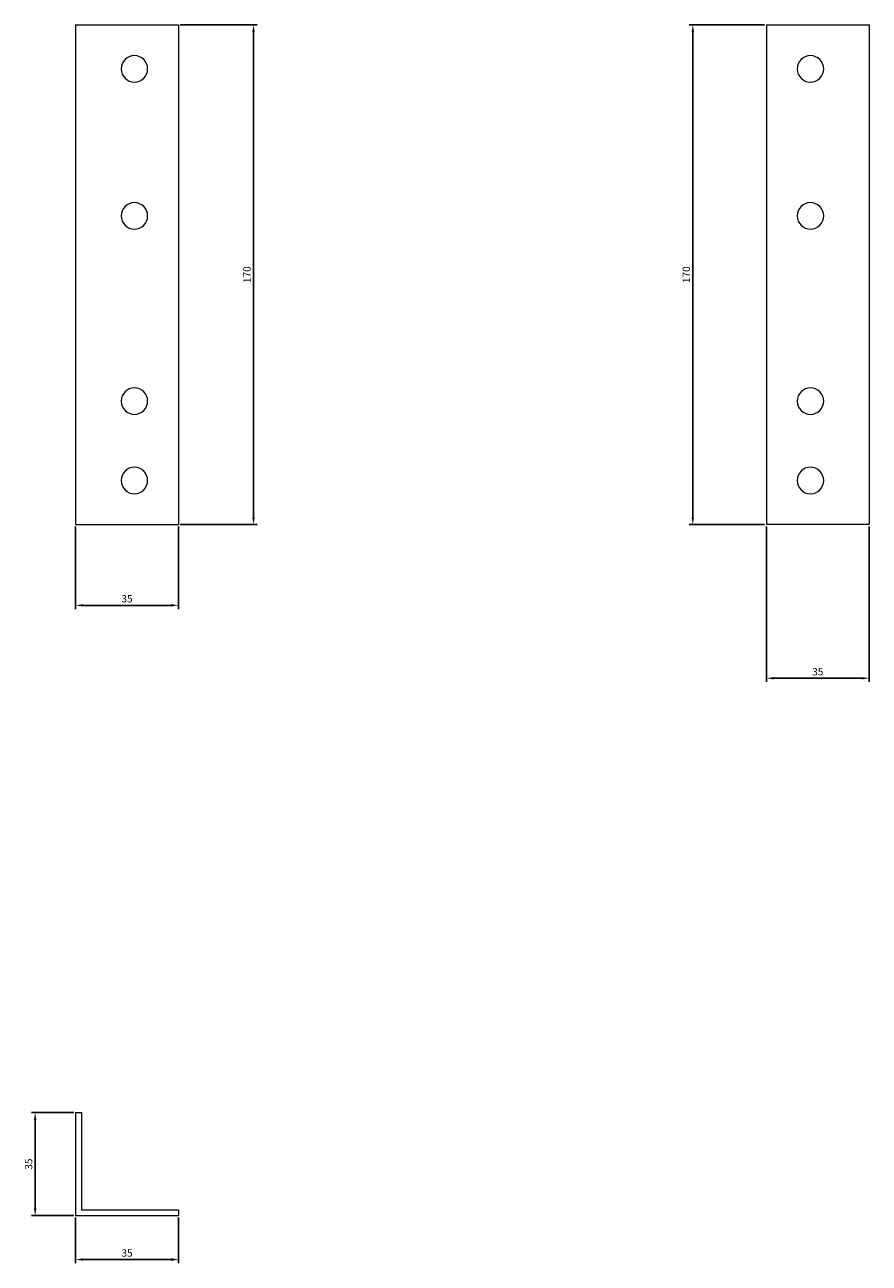
# Model space of a CAD drawing. Units: millimetres. Extents: x -35 to 252, y -335 to 87.
import ezdxf

# ---------------------------------------------------------------- set-up
doc = ezdxf.new("R2010")
doc.units = ezdxf.units.MM
doc.styles.get("Standard").update_dxf_attribs({"font": 'arial.ttf'})
doc.dimstyles.new('ISO-25', dxfattribs={"dimtxt": 2.5, "dimasz": 2.5, "dimexe": 1.25, "dimexo": 0.625, "dimtad": 1, "dimtxsty": 'Standard', "dimcen": 2.5, "dimadec": 0, "dimazin": 0, "dimtfac": 1, "dimtmove": 0, "dimatfit": 3, "dimfxl": 1, "dimarcsym": 0})

# ---------------------------------------------------------------- blocks, each defined once
blk = doc.blocks.new('A$C6E0F58D2')
at = {"color": 0, "linetype": 'Continuous', "lineweight": 0, "extrusion": (0, 1, 2.22045e-16)}
for p, q in [((-80.54, -56.92), (-45.54, -56.92)), ((-80.54, -56.92), (-80.54, -226.92)), ((-45.54, -56.92), (-45.54, -226.92)), ((-80.54, -226.92), (-45.54, -226.92))]:
    blk.add_line(p, q, dxfattribs=at)
at = {"color": 0, "linetype": 'Continuous', "lineweight": 0}
for centre, start, end in [((-60.54, -71.92), 0, 180), ((-60.54, -71.92), 180, 0), ((-60.54, -121.92), 0, 180), ((-60.54, -121.92), 180, 0), ((-60.54, -184.92), 0, 180), ((-60.54, -184.92), 180, 0), ((-60.54, -211.92), 0, 180), ((-60.54, -211.92), 180, 0)]:
    blk.add_arc(centre, 4.5, start, end, dxfattribs=at)
blk = doc.blocks.new('A$C61F24C91')
at = {"color": 0, "linetype": 'Continuous', "lineweight": 0, "extrusion": (2.22045e-16, 1, 2.22045e-16)}
for p, q in [((-1872.55, -1160.61), (-1837.55, -1160.61)), ((-1872.55, -1160.61), (-1872.55, -1330.61)), ((-1837.55, -1160.61), (-1837.55, -1330.61)), ((-1837.55, -1330.61), (-1872.55, -1330.61))]:
    blk.add_line(p, q, dxfattribs=at)
at = {"color": 0, "linetype": 'Continuous', "lineweight": 0}
for centre, start, end in [((-1857.55, -1175.61), 0, 180), ((-1857.55, -1175.61), 180, 0), ((-1857.55, -1225.61), 0, 180), ((-1857.55, -1225.61), 180, 0), ((-1857.55, -1288.61), 0, 180), ((-1857.55, -1288.61), 180, 0), ((-1857.55, -1315.61), 0, 180), ((-1857.55, -1315.61), 180, 0)]:
    blk.add_arc(centre, 4.5, start, end, dxfattribs=at)
blk = doc.blocks.new('A$C106E3A67')
at = {"color": 0, "linetype": 'Continuous', "lineweight": 0}
for p, q in [((-2255.09, -41.49), (-2253.09, -41.49)), ((-2255.09, -41.49), (-2255.09, -76.49)), ((-2253.09, -41.49), (-2253.09, -74.49)), ((-2253.09, -74.49), (-2220.09, -74.49)), ((-2220.09, -74.49), (-2220.09, -76.49)), ((-2255.09, -76.49), (-2220.09, -76.49))]:
    blk.add_line(p, q, dxfattribs=at)
blk = doc.blocks.new('*D4')
at = {"color": 0, "lineweight": -2, "transparency": 16777216}
for p, q in [((-18.12, -84.04), (-18.12, -112.13)), ((16.88, -84.04), (16.88, -112.13)), ((-15.62, -110.88), (14.38, -110.88))]:
    blk.add_line(p, q, dxfattribs=at)
at = {"color": 0, "transparency": 16777216}
for points in [[(-15.62, -110.46), (-15.62, -111.29), (-18.12, -110.88)], [(14.38, -110.46), (14.38, -111.29), (16.88, -110.88)]]:
    blk.add_solid(points, dxfattribs=at)
at = {"layer": 'Defpoints', "color": 0, "transparency": 16777216}
for p in [(-18.12, -83.42), (16.88, -83.42), (16.88, -110.88)]:
    blk.add_point(p, dxfattribs=at)
at = {"color": 0, "transparency": 16777216, "insert": (-0.62, -108.97), "char_height": 2.5, "attachment_point": 5}
blk.add_mtext('35', dxfattribs=at)
blk = doc.blocks.new('*D5')
at = {"color": 0, "lineweight": -2, "transparency": 16777216}
for p, q in [((17.5, 86.58), (43.65, 86.58)), ((42.4, 84.08), (42.4, -80.92)), ((17.5, -83.42), (43.65, -83.42))]:
    blk.add_line(p, q, dxfattribs=at)
at = {"color": 0, "transparency": 16777216}
for points in [[(41.98, 84.08), (42.81, 84.08), (42.4, 86.58)], [(41.98, -80.92), (42.81, -80.92), (42.4, -83.42)]]:
    blk.add_solid(points, dxfattribs=at)
at = {"layer": 'Defpoints', "color": 0, "transparency": 16777216}
for p in [(16.88, 86.58), (16.88, -83.42), (42.4, -83.42)]:
    blk.add_point(p, dxfattribs=at)
at = {"color": 0, "transparency": 16777216, "insert": (40.49, 1.58), "char_height": 2.5, "attachment_point": 5, "rotation": 90}
blk.add_mtext('170', dxfattribs=at)
blk = doc.blocks.new('*D6')
at = {"color": 0, "lineweight": -2, "transparency": 16777216}
for p, q in [((216.88, -84.04), (216.88, -136.93)), ((251.88, -84.04), (251.88, -136.93)), ((219.38, -135.68), (249.38, -135.68))]:
    blk.add_line(p, q, dxfattribs=at)
at = {"color": 0, "transparency": 16777216}
for points in [[(219.38, -135.26), (219.38, -136.09), (216.88, -135.68)], [(249.38, -135.26), (249.38, -136.09), (251.88, -135.68)]]:
    blk.add_solid(points, dxfattribs=at)
at = {"layer": 'Defpoints', "color": 0, "transparency": 16777216}
for p in [(216.88, -83.42), (251.88, -83.42), (251.88, -135.68)]:
    blk.add_point(p, dxfattribs=at)
at = {"color": 0, "transparency": 16777216, "insert": (234.38, -133.78), "char_height": 2.5, "attachment_point": 5}
blk.add_mtext('35', dxfattribs=at)
blk = doc.blocks.new('*D7')
at = {"color": 0, "lineweight": -2, "transparency": 16777216}
for p, q in [((216.25, 86.58), (190.62, 86.58)), ((191.87, 84.08), (191.87, -80.92)), ((216.25, -83.42), (190.62, -83.42))]:
    blk.add_line(p, q, dxfattribs=at)
at = {"color": 0, "transparency": 16777216}
for points in [[(191.45, 84.08), (192.29, 84.08), (191.87, 86.58)], [(191.45, -80.92), (192.29, -80.92), (191.87, -83.42)]]:
    blk.add_solid(points, dxfattribs=at)
at = {"layer": 'Defpoints', "color": 0, "transparency": 16777216}
for p in [(216.88, 86.58), (191.87, -83.42), (216.88, -83.42)]:
    blk.add_point(p, dxfattribs=at)
at = {"color": 0, "transparency": 16777216, "insert": (189.97, 1.58), "char_height": 2.5, "attachment_point": 5, "rotation": 90}
blk.add_mtext('170', dxfattribs=at)
blk = doc.blocks.new('*D8')
at = {"color": 0, "lineweight": -2, "transparency": 16777216}
for p, q in [((-18.12, -319.04), (-18.12, -334.64)), ((16.88, -319.04), (16.88, -334.64)), ((-15.62, -333.39), (14.38, -333.39))]:
    blk.add_line(p, q, dxfattribs=at)
at = {"color": 0, "transparency": 16777216}
for points in [[(-15.62, -332.97), (-15.62, -333.81), (-18.12, -333.39)], [(14.38, -332.97), (14.38, -333.81), (16.88, -333.39)]]:
    blk.add_solid(points, dxfattribs=at)
at = {"layer": 'Defpoints', "color": 0, "transparency": 16777216}
for p in [(-18.12, -318.42), (16.88, -318.42), (16.88, -333.39)]:
    blk.add_point(p, dxfattribs=at)
at = {"color": 0, "transparency": 16777216, "insert": (-0.62, -331.49), "char_height": 2.5, "attachment_point": 5}
blk.add_mtext('35', dxfattribs=at)
blk = doc.blocks.new('*D9')
at = {"color": 0, "lineweight": -2, "transparency": 16777216}
for p, q in [((-18.75, -283.42), (-33.13, -283.42)), ((-31.88, -285.92), (-31.88, -315.92)), ((-18.75, -318.42), (-33.13, -318.42))]:
    blk.add_line(p, q, dxfattribs=at)
at = {"color": 0, "transparency": 16777216}
for points in [[(-32.3, -285.92), (-31.46, -285.92), (-31.88, -283.42)], [(-32.3, -315.92), (-31.46, -315.92), (-31.88, -318.42)]]:
    blk.add_solid(points, dxfattribs=at)
at = {"layer": 'Defpoints', "color": 0, "transparency": 16777216}
for p in [(-18.12, -283.42), (-31.88, -318.42), (-18.12, -318.42)]:
    blk.add_point(p, dxfattribs=at)
at = {"color": 0, "transparency": 16777216, "insert": (-33.78, -300.92), "char_height": 2.5, "attachment_point": 5, "rotation": 90}
blk.add_mtext('35', dxfattribs=at)

msp = doc.modelspace()

# ---------------------------------------------------------------- block references
for name, p in [('A$C6E0F58D2', (62.421, 143.499)), ('A$C61F24C91', (2089.431, 1247.192)), ('A$C106E3A67', (2236.969, -241.933))]:
    msp.add_blockref(name, p)

# ---------------------------------------------------------------- dimensions: what is measured, and where the dimension line sits
at = {"color": 8}
for base, p1, p2, picture, middle in [((42.395, -83.42), (16.88, 86.58), (16.88, -83.42), '*D5', (40.494, 1.58)), ((191.871, -83.42), (216.88, 86.58), (216.88, -83.42), '*D7', (189.97, 1.58)), ((-31.879, -318.42), (-18.12, -283.42), (-18.12, -318.42), '*D9', (-33.782, -300.92))]:
    dim = msp.add_linear_dim(base=base, p1=p1, p2=p2, angle=90, dimstyle='ISO-25', dxfattribs=at)
    dim.commit()
    dim.dimension.update_dxf_attribs({"geometry": picture, "text_midpoint": middle})
for base, p1, p2, picture, middle in [((16.88, -110.875), (-18.12, -83.42), (16.88, -83.42), '*D4', (-0.62, -108.973)), ((251.88, -135.678), (216.88, -83.42), (251.88, -83.42), '*D6', (234.38, -133.776)), ((16.88, -333.39), (-18.12, -318.42), (16.88, -318.42), '*D8', (-0.62, -331.487))]:
    dim = msp.add_linear_dim(base=base, p1=p1, p2=p2, dimstyle='ISO-25', dxfattribs=at)
    dim.commit()
    dim.dimension.update_dxf_attribs({"geometry": picture, "text_midpoint": middle})

doc.saveas('drawing.dxf')
